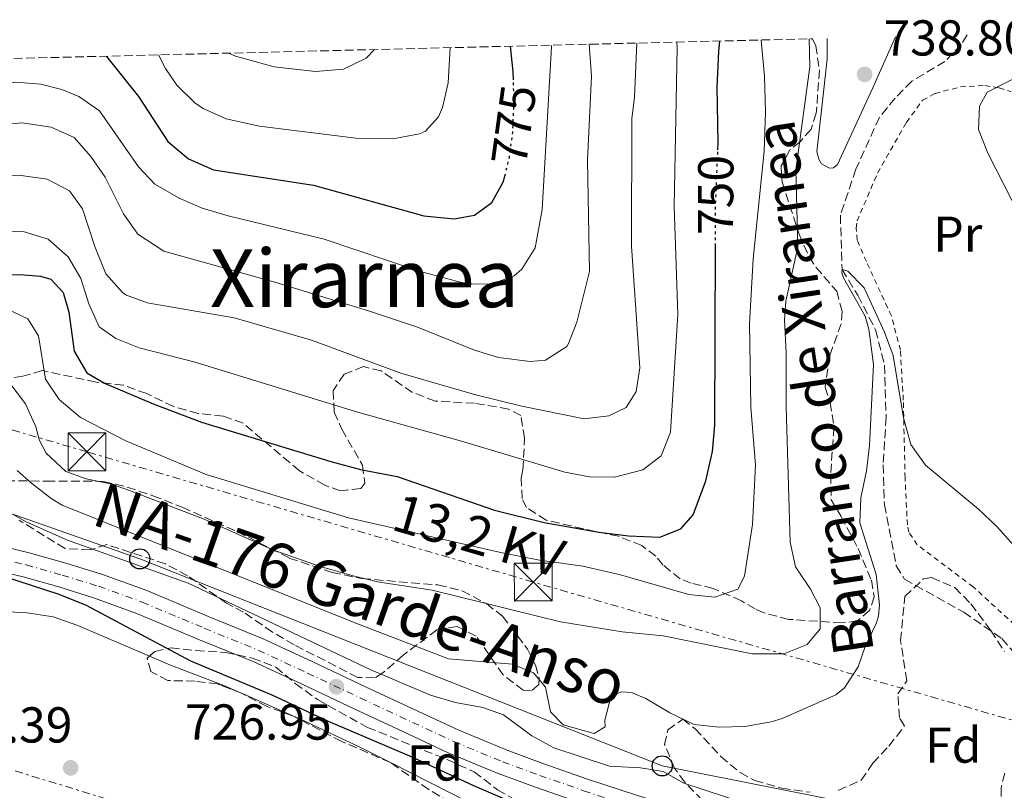
# Model space of a CAD drawing. Units: metres. Extents: x 668680 to 672146, y 4737436 to 4739833.
# Drawn here: x 669080 to 669276, y 4739613 to 4739767 of the extents above; entities that cross this region are included whole.
import ezdxf
from ezdxf.enums import TextEntityAlignment as Align

# ---------------------------------------------------------------- set-up
doc = ezdxf.new("R2010")
doc.units = ezdxf.units.M
doc.header["$MEASUREMENT"] = 0
for name, pattern in [('DGN Style 2', [1.7399219301090239, 1.043953158065414, -0.6959687720436097]), ('DGN Style 3', [2.435890702152634, 1.739921930109024, -0.6959687720436097]), ('DGN Style 4', [2.7856150101045474, 1.391937544087219, -0.6959687720436097, 0.001739921930109024, -0.6959687720436097]), ('DGN Style 5', [1.217945351076317, 0.5219765790327072, -0.6959687720436097]), ('DGN Style 7', [3.4798438602180486, 1.565929737098122, -0.6959687720436097, 0.5219765790327072, -0.6959687720436097])]:
    doc.linetypes.add(name, pattern=pattern)
for name, color, linetype, lineweight in [('Barranco lineal', 142, 'DGN Style 3', 13), ('Carretera', 9, 'Continuous', 0), ('contrucción  en ruinas', 1, 'DGN Style 3', 13), ('Cota de curva de nivel directora', 7, 'Continuous', 0), ('Cota de punto acotado terreno', 7, 'Continuous', 0), ('Curva de nivel directora', 30, 'Continuous', 30), ('Curva de nivel directora no vista', 30, 'DGN Style 5', 30), ('Curva de nivel intermedia', 30, 'Continuous', 0), ('Eje de carretera', 7, 'DGN Style 4', 0), ('Etiqueta de uso rústico', 92, 'Continuous', 0), ('Etiqueta de zona arbolada', 92, 'Continuous', 0), ('Línea blanca (vial)', 7, 'Continuous', 13), ('Línea de cambio de uso (parcela vista)', 92, 'Continuous', 0), ('Línea eléctrica', 6, 'DGN Style 7', 0), ('Línea telefónica', 7, 'Continuous', 0), ('Poste telefónico', 7, 'Continuous', 0), ('Punto acotado terreno (símbolo)', 7, 'Continuous', 0), ('Tela metálica o alambrada', 7, 'DGN Style 2', 0), ('Tensión línea eléctrica', 7, 'Continuous', 0), ('Texto de arroyo-regatas y barrancos', 142, 'Continuous', 0), ('Texto de Carretera Red Comarcal', 1, 'Continuous', 0), ('Texto de Área (paraje) menor', 7, 'Continuous', 0), ('Torre eléctrica', 7, 'Continuous', 0), ('Transformador', 7, 'Continuous', 0), ('Zona arbolada', 92, 'DGN Style 3', 0)]:
    doc.layers.add(name, color=color, linetype=linetype, lineweight=lineweight)
doc.styles.add('Style-Arial', font='arial.ttf')

# ---------------------------------------------------------------- blocks, each defined once
blk = doc.blocks.new('5PATER')
at = {"layer": 'Punto acotado terreno (símbolo)', "linetype": 'Continuous', "lineweight": 0}
h = blk.add_hatch(color=51, dxfattribs=at)
edge = h.paths.add_edge_path()
edge.add_ellipse((0, 0), major_axis=(-0.1095731443231308, -0.1110710700762829), ratio=0.9994222409660317, start_angle=0, end_angle=360)
blk = doc.blocks.new('5TME')
at = {"layer": 'Transformador', "color": 7, "linetype": 'Continuous', "lineweight": 0}
for p, q in [((-0.375, 0.375), (0.375, -0.375)), ((0.3723, 0.3776), (-0.3716, -0.3784))]:
    blk.add_line(p, q, dxfattribs=at)
at = {"layer": 'Transformador', "color": 7, "linetype": 'Continuous', "lineweight": 0, "flags": 128}
blk.add_lwpolyline([(-0.375, -0.375), (0.375, -0.375), (0.375, 0.375), (-0.375, 0.375), (-0.3716, -0.3784)], dxfattribs=at)
blk = doc.blocks.new('5PTT')
at = {"layer": 'contrucción  en ruinas', "color": 7, "linetype": 'Continuous', "lineweight": 30}
blk.add_circle((2.382683753967285e-05, 4.306399822235108e-05), 0.1995000005932858, dxfattribs=at)

msp = doc.modelspace()

# ---------------------------------------------------------------- linework, layer by layer
at = {"layer": 'Barranco lineal', "color": 142, "linetype": 'DGN Style 3', "lineweight": 13}
msp.add_polyline3d([(669268.2999999998, 4739763.480000001, 737.9100000000036), (669267.1500000004, 4739761.600000001, 737.8099999999977), (669263.8799999999, 4739758.210000001, 737.6199999999953), (669257.3099999997, 4739754.279999999, 737.1199999999953), (669254, 4739750.930000001, 736.9900000000052), (669250.8700000001, 4739747.109999999, 736.7400000000052), (669246.2100000001, 4739736.779999999, 736.3000000000029), (669243.1200000001, 4739727.66, 736.0500000000029), (669243.4600000001, 4739716.869999999, 735), (669246.5800000001, 4739711.75, 734.6900000000023), (669250.1200000001, 4739704.880000001, 734.179999999993), (669251.9000000004, 4739697.880000001, 734.1199999999953), (669252.2100000001, 4739687.539999999, 733.75), (669251.6200000001, 4739678.060000001, 733.679999999993), (669251.8700000001, 4739670.130000001, 733.3699999999953), (669254.2400000002, 4739658.01, 732.929999999993), (669255.8899999997, 4739655.33, 732.9900000000052), (669267.6399999997, 4739648.76, 731.3000000000029), (669275.1699999999, 4739643.57, 730.8699999999953), (669280.2100000001, 4739637.710000001, 730.9900000000052)], dxfattribs=at)
at = {"layer": 'Carretera', "color": 9, "linetype": 'Continuous', "lineweight": 0}
for points in [[(669071.2999999998, 4739663.130000001, 724.9900000000052), (669082.0100000007, 4739660.560000001, 725.179999999993), (669089.2500000005, 4739658.510000001, 725.3600000000006), (669096.5399999995, 4739656.26, 725.4900000000052), (669105.3299999982, 4739653.079999999, 725.679999999993), (669117.7199999979, 4739647.86, 726.0500000000029), (669128.4899999991, 4739643.480000001, 726.3699999999953), (669138.3099999982, 4739638.900000001, 726.7400000000052), (669148.8099999991, 4739633.970000001, 727.1199999999953), (669159.1800000004, 4739629.12, 727.3699999999953), (669167.3500000022, 4739625.300000001, 727.6199999999953), (669176.9099999998, 4739621.350000001, 728.0599999999977), (669184.23, 4739618.670000001, 728.3099999999977), (669192.9099999992, 4739615.62, 728.679999999993), (669202.7999999999, 4739612.329999999, 729), (669212.3599999998, 4739609.350000001, 729.1199999999953), (669225.620000001, 4739605.390000002, 729.6199999999953), (669233.6600000011, 4739602.960000002, 730.1199999999953), (669242.0799999988, 4739600.859999998, 730.5599999999977), (669250.3900000014, 4739599.83, 730.75), (669261.1900000018, 4739599.400000001, 731.25), (669273.2800000019, 4739599.630000002, 731.4199999999983), (669274.86, 4739599.66, 731.4400000000023), (669290.7699999999, 4739599.910000001, 731)], [(669275.9999999999, 4739593.130000002, 731.3999999999943), (669274.699999999, 4739593.08, 731.4400000000023), (669273.2800000019, 4739593.070000002, 731.4199999999983), (669262.2300000011, 4739593.010000001, 731.25), (669249.8200000015, 4739593.599999999, 730.75), (669239.3400000007, 4739595.440000001, 730.5599999999977), (669232.0200000005, 4739597.420000001, 730.1199999999953), (669224.2600000021, 4739599.630000002, 729.6199999999953), (669211.0900000002, 4739603.920000001, 729.1199999999953), (669201.2800000022, 4739607.630000001, 729), (669191.3200000002, 4739610.949999998, 728.679999999993), (669182.5699999994, 4739614.029999998, 728.3099999999977), (669175.1200000016, 4739616.750000001, 728.0599999999977), (669165.3599999985, 4739620.790000002, 727.6199999999953), (669157.0900000005, 4739624.649999999, 727.3699999999953), (669146.7100000003, 4739629.509999999, 727.1199999999953), (669136.2199999985, 4739634.439999999, 726.7400000000052), (669126.5100000009, 4739638.960000002, 726.3699999999953), (669115.8400000002, 4739643.310000001, 726.0500000000029), (669103.5300000011, 4739648.480000001, 725.679999999993), (669094.9699999981, 4739651.590000001, 725.4900000000052), (669087.8500000013, 4739653.779999998, 725.3600000000006), (669080.7700000004, 4739655.79, 725.179999999993), (669070.1499999987, 4739658.340000001, 724.9900000000052)]]:
    msp.add_polyline3d(points, dxfattribs=at)
at = {"layer": 'Curva de nivel directora', "color": 30, "linetype": 'Continuous', "lineweight": 30, "flags": 128}
for points, elevation in [([(669218.7899999999, 4739740.680000001), (669218.8500000003, 4739742.08), (669218.629999999, 4739753.130000001), (669218.9699999989, 4739760.200000001), (669219.1900000002, 4739762.270000001)], 750.0000000000005), ([(669178.1799999989, 4739754.550000003), (669178.1399999988, 4739756.160000003), (669177.6299999991, 4739761.24)], 775.0000000000005), ([(669097.2599999986, 4739759.26), (669097.3199999991, 4739759.220000002), (669103.7000000004, 4739751.28), (669109.5099999997, 4739742.310000001), (669113.6699999993, 4739738.87), (669118.589999999, 4739736.650000001), (669138.4500000008, 4739733.610000002), (669160.4099999992, 4739727.510000002), (669166.3999999996, 4739726.970000001), (669170.4699999997, 4739727.699999999), (669173.8799999985, 4739730.170000001), (669176.1600000006, 4739734.25), (669176.449999999, 4739735.400000001)], 775.0000000000005), ([(669068.7800000003, 4739715.79), (669080.1399999994, 4739715.890000001), (669084.2399999987, 4739715.58), (669086.3099999987, 4739714.920000001), (669088.7599999983, 4739712.27), (669089.8400000001, 4739708.410000003), (669090.9199999997, 4739700.66), (669093.440000001, 4739696.34), (669096.9700000003, 4739694.27), (669106.5899999985, 4739690.15), (669116.2499999988, 4739686.560000001), (669141.8799999995, 4739678.740000002), (669147.8200000006, 4739677.15), (669155.1199999986, 4739675.720000003), (669174.4100000004, 4739669.060000001), (669184.2899999999, 4739666.630000002), (669195.1599999996, 4739664.7), (669201.0299999992, 4739663.940000001), (669207.2899999999, 4739663.65), (669211.4499999996, 4739665.34), (669213.8899999983, 4739668.140000001), (669216.4099999995, 4739674.880000002), (669217.6999999991, 4739680.7), (669218.1599999996, 4739685.91), (669218.3099999994, 4739721.490000002)], 750.0000000000001), ([(669200.8599999994, 4739568.95), (669199.639999999, 4739577.180000001), (669197.0999999997, 4739590.970000001), (669196.2399999992, 4739594.189999999), (669194.3899999985, 4739598.070000002), (669191.3699999988, 4739602.420000002), (669190.2899999992, 4739603.630000001), (669186.0600000002, 4739606.95), (669181.6799999992, 4739609.370000001), (669170.480000001, 4739614.180000001), (669158.0699999991, 4739619.970000003), (669141.4599999995, 4739627.08), (669130.2299999997, 4739632.310000001), (669114.0999999985, 4739639.040000001), (669093.3600000006, 4739650.08), (669087.9499999991, 4739652.270000001), (669074.2400000007, 4739656.740000002)], 725.0000000000002)]:
    msp.add_lwpolyline(points, dxfattribs=dict(at, elevation=elevation))
at = {"layer": 'Curva de nivel directora no vista', "color": 30, "linetype": 'DGN Style 5', "lineweight": 30, "flags": 128}
for points, elevation in [([(669176.449999999, 4739735.400000001), (669177.3699999999, 4739739.100000001), (669178.0499999993, 4739744.09), (669178.2999999997, 4739750.29), (669178.1799999989, 4739754.550000003)], 775.0000000000005), ([(669218.3099999994, 4739721.490000002), (669218.3399999985, 4739729.710000001), (669218.7899999999, 4739740.680000001)], 750.0000000000005)]:
    msp.add_lwpolyline(points, dxfattribs=dict(at, elevation=elevation))
at = {"layer": 'Curva de nivel intermedia', "color": 30, "linetype": 'Continuous', "lineweight": 0, "flags": 128}
for points, elevation in [([(669070.1400000014, 4739724.569999999), (669080.7699999998, 4739724.42), (669085.7499999999, 4739722.92), (669089.7400000017, 4739719.399999999), (669092.280000001, 4739715.090000001), (669093.8400000011, 4739710.059999999), (669095.8600000017, 4739705.49), (669099.1800000009, 4739703.17), (669103.8400000012, 4739701.319999999), (669114.9700000002, 4739698.480000001), (669146.9900000015, 4739688.59), (669167.8600000013, 4739682.77), (669188.4200000005, 4739676.59), (669193.2599999997, 4739675.65), (669198.270000001, 4739675.600000001), (669203.8800000013, 4739677.060000001), (669207.5200000001, 4739679.859999999), (669209.3500000008, 4739684.52), (669210.8300000004, 4739707.980000001), (669210.0900000005, 4739729.409999999), (669210.6900000018, 4739760.99), (669210.6600000006, 4739762.060000001)], 755), ([(669073.7500000013, 4739735.769999998), (669080.3700000019, 4739735.550000002), (669085.5700000009, 4739734.789999999), (669090.000000001, 4739732.509999999), (669092.6000000006, 4739728.949999998), (669095.0000000012, 4739721.449999999), (669097.2499999999, 4739715.980000001), (669100.5800000001, 4739712.259999999), (669101.3500000013, 4739711.779999998), (669105.4500000007, 4739710.26), (669122.7000000017, 4739707.259999998), (669138.0599999997, 4739702.859999999), (669155.8000000003, 4739696.239999999), (669170.4600000009, 4739692.01), (669179.8600000021, 4739689.720000001), (669192.2400000005, 4739687.210000001), (669197.1199999999, 4739687.800000001), (669200.5599999998, 4739689.429999998), (669202.5800000004, 4739692.619999998), (669203.3200000003, 4739697.300000001), (669201.6200000015, 4739721.499999999), (669201.730000001, 4739746.81), (669202.2400000007, 4739751.109999998), (669202.7000000012, 4739761.859999999)], 760), ([(669077.6800000007, 4739709.02), (669081.7100000008, 4739707.100000001), (669083.860000001, 4739703.710000001), (669085.2400000001, 4739695.09), (669087.9700000016, 4739691.009999999), (669092.1700000013, 4739687.449999998), (669101.1800000013, 4739682.84), (669117.1800000009, 4739676.140000001), (669145.4300000013, 4739667.499999999), (669175.9300000003, 4739660.55), (669183.3900000014, 4739659.079999999), (669192.0000000013, 4739657.939999999), (669199.4700000013, 4739656.17), (669213.0299999998, 4739652.289999999), (669218.1799999997, 4739651.77), (669222.7400000017, 4739653.350000001), (669224.1000000007, 4739655.919999998), (669225.6699999998, 4739666.199999998), (669226.28, 4739677.98), (669225.3600000015, 4739689.52), (669225.0700000008, 4739706.060000001), (669225.7999999995, 4739719.009999999), (669227.9699999999, 4739740.399999999), (669228.2600000004, 4739748.109999998), (669228.0800000017, 4739755.239999998), (669227.4199999999, 4739762.470000001)], 745), ([(669077.9700000013, 4739694.539999999), (669081.2700000004, 4739690.15), (669083.3200000002, 4739685.590000001), (669084.0599999999, 4739682.899999999), (669085.3800000009, 4739680.369999999), (669089.2600000012, 4739676.720000002), (669093.28, 4739675.279999999), (669098.1700000007, 4739674.249999999), (669101.8899999999, 4739672.939999999), (669116.7800000008, 4739667.26), (669130.3600000017, 4739661.140000001), (669139.8000000009, 4739657.84), (669146.3200000009, 4739655.970000001), (669151.1800000002, 4739654.81), (669162.040000001, 4739653.17), (669187.4999999997, 4739646.890000001), (669199.7900000009, 4739644.899999999), (669207.9100000013, 4739644.060000001), (669225.6299999995, 4739640.480000001), (669231.9200000016, 4739640.509999999), (669236.5400000017, 4739642.359999999), (669239.1400000014, 4739645.5), (669239.1400000014, 4739649.67), (669237.2200000013, 4739653.34), (669234.2400000017, 4739657.779999998), (669233.1700000011, 4739662.67), (669232.3399999996, 4739689.560000001), (669232.3700000008, 4739700.31), (669232.0500000013, 4739706.8), (669232.2600000014, 4739710.570000002), (669234.7000000001, 4739721.349999999), (669234.2500000007, 4739736.689999999), (669237.0500000013, 4739757.149999999), (669236.9300000007, 4739762.710000001)], 740.0000000000001), ([(669063.9600000011, 4739758.429999999), (669065.3899999994, 4739755.16), (669068.0700000017, 4739753.27), (669072.0200000012, 4739752.829999999), (669079.3600000016, 4739754.13), (669084.3300000003, 4739753.67), (669088.5100000001, 4739752.609999998), (669091.8400000005, 4739751.230000001), (669095.9500000012, 4739748.369999997), (669103.6900000017, 4739737.279999999), (669106.9200000013, 4739733.850000001), (669111.7800000006, 4739731.029999999), (669116.3700000017, 4739729.039999999), (669121.4900000002, 4739727.509999999), (669140.5800000009, 4739722.929999999), (669159.4600000015, 4739716.57), (669168.8400000003, 4739714.050000001), (669173.78, 4739713.959999999), (669178.2999999997, 4739715.619999998), (669179.8600000021, 4739716.949999998), (669182.5100000007, 4739721.199999999), (669183.8699999996, 4739728.819999998), (669185.7300000016, 4739761.100000001), (669185.6700000013, 4739761.439999999)], 770), ([(669070.9000000014, 4739745.08), (669080.5799999997, 4739746.019999999), (669086.38, 4739745.149999999), (669090.9300000009, 4739743.079999999), (669094.2600000014, 4739739.3), (669097.1100000012, 4739735.189999999), (669100.7000000009, 4739727.949999999), (669103.6, 4739723.890000001), (669108.7300000018, 4739720.5), (669130.7599999995, 4739714.369999998), (669149.610000001, 4739708.590000001), (669159.0999999995, 4739705.430000001), (669170.4600000009, 4739700.850000001), (669175.2300000007, 4739699.41), (669181.5000000005, 4739698.57), (669184.5600000003, 4739698.839999998), (669188.7600000004, 4739701.59), (669189.1400000004, 4739702.189999999), (669190.7800000008, 4739706.409999999), (669193.2999999999, 4739716.470000001), (669192.8799999997, 4739738.59), (669193.6599999998, 4739755.259999999), (669193.2100000007, 4739761.630000002)], 765.0000000000002), ([(669107.6900000002, 4739759.51), (669109.0700000017, 4739756.83), (669111.3400000003, 4739753.490000002), (669114.900000001, 4739749.99), (669116.5300000004, 4739748.88), (669121.0900000002, 4739746.779999998), (669127.7399999998, 4739745.369999998), (669146.8700000007, 4739742.949999999), (669154.6100000012, 4739742.909999999), (669159.5000000017, 4739743.819999999), (669160.74, 4739744.38), (669163.3000000016, 4739747.189999999), (669164.0900000005, 4739749.05), (669165.2000000015, 4739753.940000001), (669165.5999999995, 4739760.949999999)], 780.0000000000001), ([(669121.5700000008, 4739759.859999998), (669123.0000000012, 4739759.26), (669130.6400000011, 4739757.13), (669138.8900000012, 4739756.220000001), (669144.4099999998, 4739756.67), (669148.9000000004, 4739758.84), (669150.6000000013, 4739760.579999999)], 785), ([(669279.1599999999, 4739755.640000001), (669272.2900000013, 4739752.140000001), (669270.730000001, 4739749.32), (669270.5900000002, 4739744.67), (669272.3899999995, 4739739.999999999), (669278.7799999999, 4739727.55)], 740.0000000000001), ([(669281.4900000012, 4739657.630000001), (669274.2100000012, 4739665.82), (669270.5800000012, 4739669.26), (669260.0300000012, 4739678.009999999), (669257.1100000021, 4739682.079999999), (669255.6700000004, 4739687.41), (669253.640000001, 4739699.759999999), (669251.9000000019, 4739704.449999998), (669247.8600000007, 4739713.230000001), (669244.5900000005, 4739716.539999999), (669243.4599999996, 4739716.869999999), (669243.4000000015, 4739716.179999999), (669243.7500000002, 4739715.229999999), (669248.0300000005, 4739707.619999998), (669248.7900000005, 4739704.999999999), (669249.7300000016, 4739697.989999999), (669248.9400000003, 4739681.869999999), (669248.3300000001, 4739676.88), (669247.17, 4739671.52), (669246.9600000001, 4739666.529999999), (669250.2400000012, 4739656.24), (669250.9100000017, 4739650.25), (669250.7000000017, 4739647.999999999), (669250.2200000011, 4739646.54), (669248.0799999997, 4739641.98), (669246.6600000004, 4739637.909999999), (669243.92, 4739633.720000001), (669242.2000000012, 4739632.34), (669231.5500000005, 4739627.640000002), (669229.3900000014, 4739626.970000001), (669224.1299999999, 4739626.07), (669219.0800000007, 4739625.9), (669214.1100000017, 4739626.430000001), (669209.2200000011, 4739628.759999999), (669204.4800000003, 4739631.630000001), (669201.6399999994, 4739632.82), (669199.7100000004, 4739632.919999998), (669197.5900000016, 4739632.119999998), (669196.3200000019, 4739627.289999999), (669196.4000000001, 4739625.969999999), (669194.2300000021, 4739624.699999999), (669188.0800000008, 4739626.390000001), (669185.5599999995, 4739629), (669184.5700000015, 4739633.859999999), (669182.1900000012, 4739636.720000001), (669178.0100000014, 4739638.470000001), (669165.310000001, 4739639.49), (669146.890000001, 4739646.58), (669088.5400000014, 4739670.060000001), (669086.36, 4739671.34), (669082.4300000004, 4739674.439999999), (669079.6299999999, 4739676.92)], 735.0000000000001), ([(669067.9199999997, 4739674.289999999), (669081.3799999999, 4739666.730000001), (669089.5899999997, 4739663.09), (669113.5399999997, 4739654.52), (669149.8800000015, 4739637.319999999), (669161.7100000001, 4739632.289999999), (669166.6900000002, 4739630.84), (669172.1300000006, 4739629.81), (669176.1900000018, 4739628.37), (669181.8500000013, 4739624.21), (669186.23, 4739621.800000001), (669197.2699999996, 4739618.189999999), (669203.4200000009, 4739617.849999999), (669207.9300000014, 4739617.109999999), (669212.0100000006, 4739614.829999999), (669224.1200000008, 4739610.83)], 730)]:
    msp.add_lwpolyline(points, dxfattribs=dict(at, elevation=elevation))
at = {"layer": 'Eje de carretera', "color": 7, "linetype": 'DGN Style 4', "lineweight": 0}
msp.add_polyline3d([(669070.7299999993, 4739660.740000002, 724.9900000000054), (669081.3900000011, 4739658.180000001, 725.1799999999931), (669088.5500000004, 4739656.150000001, 725.3600000000006), (669095.760000001, 4739653.930000002, 725.4900000000051), (669104.4299999991, 4739650.779999999, 725.679999999993), (669116.7800000008, 4739645.59, 726.0500000000029), (669127.4999999984, 4739641.220000003, 726.3699999999955), (669137.2600000016, 4739636.670000001, 726.7400000000054), (669147.7600000004, 4739631.74, 727.1199999999955), (669158.1400000005, 4739626.880000001, 727.3699999999955), (669166.3500000003, 4739623.050000003, 727.6199999999953), (669176.0199999998, 4739619.050000002, 728.0599999999977), (669183.399999998, 4739616.350000001, 728.3099999999978), (669192.1199999999, 4739613.290000001, 728.6799999999931), (669202.0399999995, 4739609.980000001, 729.0000000000001), (669211.6399999995, 4739606.99, 729.1199999999955), (669224.9099999999, 4739603.029999999, 729.6199999999953), (669232.999999999, 4739600.590000001, 730.1300000000048), (669241.5700000009, 4739598.440000001, 730.5700000000071), (669250.4400000002, 4739596.910000003, 730.759999999995), (669262.0000000005, 4739596.500000001, 731.2599999999949), (669274.8299999982, 4739596.57, 730.1900000000024), (669291.0599999978, 4739596.95, 731.0099999999949)], dxfattribs=at)
at = {"layer": 'Línea blanca (vial)', "color": 7, "linetype": 'Continuous', "lineweight": 13}
for points in [[(669071.2999999992, 4739663.130000002, 724.9900000000054), (669082.0100000004, 4739660.560000001, 725.1799999999931), (669089.25, 4739658.510000002, 725.3600000000006), (669096.5399999989, 4739656.260000001, 725.4900000000051), (669105.3299999977, 4739653.08, 725.679999999993), (669117.7199999974, 4739647.86, 726.0500000000029), (669128.4899999986, 4739643.480000002, 726.3699999999955), (669138.3099999977, 4739638.900000002, 726.7400000000054), (669148.8099999987, 4739633.970000002, 727.1199999999955), (669159.1799999999, 4739629.120000001, 727.3699999999955), (669167.3500000017, 4739625.300000001, 727.6199999999953), (669176.9099999993, 4739621.350000001, 728.0599999999977), (669184.2299999995, 4739618.670000002, 728.3099999999978), (669192.9099999988, 4739615.62, 728.6799999999931), (669202.7999999995, 4739612.33, 729.0000000000001), (669212.3599999994, 4739609.350000001, 729.1199999999955), (669225.6200000006, 4739605.390000002, 729.6199999999953), (669233.6600000006, 4739602.960000004, 730.1199999999955), (669242.0799999983, 4739600.859999999, 730.5599999999977), (669250.390000001, 4739599.830000001, 730.7500000000001), (669261.1900000013, 4739599.400000002, 731.2500000000002), (669273.2800000014, 4739599.630000002, 731.4199999999983), (669274.8599999994, 4739599.660000001, 731.4400000000023), (669290.7699999994, 4739599.910000001, 731)], [(669070.1499999983, 4739658.340000002, 724.9900000000054), (669080.7699999998, 4739655.790000001, 725.1799999999931), (669087.8500000008, 4739653.779999999, 725.3600000000006), (669094.9699999976, 4739651.590000001, 725.4900000000051), (669103.5300000006, 4739648.480000002, 725.679999999993), (669115.8399999997, 4739643.310000002, 726.0500000000029), (669126.5100000005, 4739638.960000004, 726.3699999999955), (669136.2199999979, 4739634.440000001, 726.7400000000054), (669146.7099999998, 4739629.51, 727.1199999999955), (669157.0900000001, 4739624.65, 727.3699999999955), (669165.359999998, 4739620.790000003, 727.6199999999953), (669175.1200000012, 4739616.750000001, 728.0599999999977), (669182.5699999988, 4739614.029999999, 728.3099999999978), (669191.3199999996, 4739610.949999999, 728.6799999999931), (669201.2800000019, 4739607.630000002, 729.0000000000001), (669211.0899999997, 4739603.920000002, 729.1199999999955), (669224.2600000016, 4739599.630000002, 729.6199999999953), (669232.02, 4739597.420000002, 730.1199999999955), (669239.3400000002, 4739595.440000001, 730.5599999999977), (669249.820000001, 4739593.600000001, 730.7500000000001), (669262.2300000007, 4739593.010000002, 731.2500000000002), (669273.2800000014, 4739593.070000002, 731.4199999999983), (669274.6999999986, 4739593.080000001, 731.4400000000023), (669275.9999999994, 4739593.130000002, 731.3999999999943)]]:
    msp.add_polyline3d(points, dxfattribs=at)
at = {"layer": 'Línea de cambio de uso (parcela vista)', "color": 92, "linetype": 'Continuous', "lineweight": 0, "extrusion": (-0.05552617675707941, 0.02437497548424869, 0.9981596587043998), "elevation": 79095.56855060984, "flags": 128}
msp.add_lwpolyline([(-4608843.884675322, -1290018.588749298), (-4608843.884675322, -1290017.901092444)], dxfattribs=at)
at = {"layer": 'Línea de cambio de uso (parcela vista)', "color": 92, "linetype": 'Continuous', "lineweight": 0}
for points in [[(669254.0599999997, 4739763.130000001, 739.4600000000065), (669249.5999999996, 4739753, 738.7599999999949), (669242.5700000003, 4739737.710000001, 738.1999999999972), (669241.7800000003, 4739737.08, 738.1999999999972), (669240.9900000002, 4739736.980000001, 738.2599999999949), (669239.3499999996, 4739737.890000001, 738.3800000000047), (669238.8399999999, 4739738.800000001, 738.3800000000047), (669238.4400000004, 4739740.27, 738.4499999999972), (669240.0499999998, 4739754.470000001, 738.6300000000047), (669240.5199999996, 4739758.74, 739.0099999999949), (669240.5300000003, 4739762.800000001, 738.9799999999959)], [(669062.5327000003, 4739652.9879, 721.7691000000051), (669062.9900000002, 4739653.07, 721.7599999999949), (669068.3799999999, 4739652.430000001, 722.1399999999995), (669072.9800000006, 4739650.369999999, 722.5800000000019), (669075.4600000001, 4739649, 722.5800000000019), (669081.5700000003, 4739648.67, 722.5200000000042), (669086.7300000006, 4739647.859999999, 722.4499999999972), (669091.6699999999, 4739646.130000001, 722.3899999999995), (669105.8821, 4739640.049100001, 722.3899999999995)], [(669105.8821, 4739640.049100001, 722.3899999999995), (669110.04, 4739638.27, 722.3899999999995), (669120.6299999999, 4739634.220000001, 722.1399999999995), (669123.9807000002, 4739632.749299999, 722.3622999999934)], [(669124.6091999998, 4739632.473400001, 722.403999999995), (669136.7599999999, 4739627.140000001, 723.2100000000065), (669147.6699999999, 4739621.980000001, 723.8300000000019), (669153.7599999999, 4739618.890000001, 723.8016999999965)], [(669153.7599999999, 4739618.890000001, 723.8016999999965), (669173.4500000002, 4739608.9, 723.7100000000065), (669180, 4739605.930000001, 723.7700000000042), (669186.4000000004, 4739603.600000001, 723.8899999999995), (669190.75, 4739600.640000001, 723.8899999999995), (669194.2000000002, 4739596.460000001, 723.8300000000019), (669195.6533000005, 4739589.7849, 724.068499999994)]]:
    msp.add_polyline3d(points, dxfattribs=at)
at = {"layer": 'Línea eléctrica', "color": 6, "linetype": 'DGN Style 7', "lineweight": 0}
for points in [[(669312.6999999993, 4739617.100000001, 738.5099999999949), (669182.1099999989, 4739654.76, 742.9900000000052), (669093.4600000017, 4739680.63, 742.3500000000058), (668899.6700000013, 4739737.850000001, 745.3500000000058), (668847.8099999984, 4739753.09, 733.9400000000023)], [(668680.2500000005, 4739746.630000001, 715.0899999999965), (668686.8799999999, 4739743.939999999, 715.4100000000036), (668753.0500000003, 4739716.100000001, 715.6699999999983), (668852.7199999992, 4739685.63, 720.1100000000006), (668949.8099999987, 4739656.34, 720.1999999999972), (669045.9300000004, 4739627.41, 721.779999999999), (669138.3000000016, 4739599.16, 723.5), (669231.1800000002, 4739571.249999999, 728.8699999999953), (669305.7500000001, 4739548.27, 727.6600000000036), (669344.3639755844, 4739536.327533324, 730.8730999999971), (669427.9699999999, 4739510.470000001, 737.8300000000019), (669537.1900000019, 4739478.149999999, 749.4199999999983), (669649.0399999982, 4739426.430000001, 741.5899999999965)]]:
    msp.add_polyline3d(points, dxfattribs=at)
at = {"layer": 'Línea telefónica', "color": 7, "linetype": 'Continuous', "lineweight": 0}
msp.add_polyline3d([(669898.3799999994, 4739414.100000001, 740.0500000000029), (669892.2100000002, 4739441.84, 749.1000000000058), (669840.5300000006, 4739502.15, 759.2700000000042), (669751.6599999998, 4739553.869999998, 749.3600000000006), (669668.0100000026, 4739591.390000001, 751.7899999999936), (669625.2699999993, 4739609.59, 746.9700000000012), (669579.5599999976, 4739629.509999999, 734.8399999999965), (669471.6600000008, 4739623.880000001, 731.1999999999972), (669421.9799999995, 4739619.210000002, 730.7299999999959), (669364.6600000006, 4739616.119999998, 732.1699999999983), (669332.528018595, 4739609.557483003, 733.905899999998), (669313.2000000001, 4739605.609999998, 734.9499999999972), (669271.4699999992, 4739605.609999998, 730.2400000000052), (669207.7300000007, 4739618.230000001, 730.4600000000065), (669103.9600000002, 4739659.36, 731.1199999999953), (668968.960000002, 4739706.810000001, 726.8399999999965), (668872.0100000009, 4739714.07, 725.8699999999953), (668760.660000001, 4739722.07, 717.529999999999), (668709.149999999, 4739749.659999999, 715.4499999999972)], dxfattribs=at)
at = {"layer": 'Tela metálica o alambrada', "color": 7, "linetype": 'DGN Style 2', "lineweight": 0}
msp.add_polyline3d([(669277.7300000006, 4739646.279999999, 734.1199999999953), (669269.5199999996, 4739653.800000001, 734.5599999999977), (669258.3899999997, 4739662.17, 735), (669256.75, 4739664.680000001, 735), (669256.4299999997, 4739666.119999999, 735), (669255.9800000006, 4739675.480000001, 735.1900000000023), (669255.6299999999, 4739690.91, 736.070000000007), (669255.0499999998, 4739700.84, 736.1900000000023), (669253.2699999996, 4739707.640000001, 736.4400000000023), (669248.29, 4739718.430000001, 737.3800000000047), (669246.4400000004, 4739722.710000001, 737.3800000000047), (669246.2800000003, 4739725.07, 737.4400000000023), (669246.4400000004, 4739726.52, 737.4400000000023), (669250.5199999996, 4739736.029999999, 738.0099999999949), (669256.2599999999, 4739746.109999999, 738.6999999999972), (669259.4600000001, 4739750.5, 738.9499999999972), (669261.9400000004, 4739751.850000001, 739.7599999999949), (669267, 4739753.17, 740.0099999999949), (669271.8399999999, 4739753.439999999, 740.3300000000019), (669274.6600000003, 4739752.970000001, 740.6399999999995), (669277.0499999998, 4739752.16, 740.8300000000019)], dxfattribs=at)
at = {"layer": 'Zona arbolada', "color": 92, "linetype": 'DGN Style 3', "lineweight": 0, "extrusion": (-0.1190184702400204, -0.2460210836023298, 0.9619294309692685), "elevation": -1244986.537365982, "flags": 128}
msp.add_lwpolyline([(-1461719.870560308, 4384658.230541111), (-1461720.11866087, 4384658.240420438), (-1461720.556483661, 4384658.204196237)], dxfattribs=at)
at = {"layer": 'Zona arbolada', "color": 92, "linetype": 'DGN Style 3', "lineweight": 0}
for points in [[(668876.8099999997, 4739753.810000001, 742.6499999999943), (669237.6200000001, 4739762.730000001, 751.820000000007), (669238.25, 4739761.350000001, 751.6600000000036), (669238.9800000006, 4739756.470000001, 750.8699999999953), (669238.3399999999, 4739747.960000001, 749.779999999999), (669237.3200000003, 4739744.730000001, 749.6600000000036), (669235.1100000005, 4739742.25, 749.2200000000012), (669233.1100000005, 4739740.630000001, 748.8999999999943), (669231.3700000001, 4739737.439999999, 748.8399999999965), (669231.54, 4739734.279999999, 748.529999999999), (669234.9100000003, 4739723.92, 746.8399999999965), (669236.9100000003, 4739719.390000001, 746.2200000000012), (669238.2800000003, 4739717.33, 745.8999999999943), (669242.3899999997, 4739712.560000001, 744.8999999999943), (669243.4800000006, 4739708.51, 744.1399999999995), (669243.3099999997, 4739706.09, 744.0800000000019), (669240.9500000002, 4739699.560000001, 743.8300000000019), (669240.1299999999, 4739693.52, 743.7700000000042), (669241.1100000005, 4739690.470000001, 743.6399999999995), (669241.8499999996, 4739685.529999999, 743.2400000000052), (669241.1900000004, 4739676.109999999, 742.6399999999995), (669241.2800000003, 4739671.119999999, 742.7599999999949), (669243.29, 4739667.76, 742.8899999999995), (669246.6500000004, 4739661.449999999, 742.4499999999972), (669249.29, 4739655.109999999, 742.3300000000019), (669249.8700000001, 4739651.84, 742.5200000000042), (669248.9100000003, 4739649.08, 742.3300000000019), (669246.5300000003, 4739647.050000001, 742.3899999999995), (669243.4500000002, 4739646.630000001, 743.3300000000019), (669232.8799999999, 4739647.350000001, 745.4600000000065), (669228.0099999999, 4739648.619999999, 745.8600000000006), (669226.2000000002, 4739649.430000001, 746.0899999999965), (669223.4699999997, 4739651.029999999, 746.9600000000065), (669217.8600000005, 4739653.51, 749.1499999999943), (669213.4600000001, 4739654.57, 749.7200000000012), (669211.2999999998, 4739655.390000001, 749.779999999999), (669207.8899999997, 4739658.17, 750.4100000000036), (669206.4400000004, 4739659.890000001, 750.7200000000012), (669203.6799999997, 4739662.01, 751.1000000000058), (669199.0300000003, 4739663.869999999, 750.8399999999965), (669194.4500000002, 4739664.82, 750.779999999999), (669184.6799999997, 4739667.050000001, 752.7200000000012), (669180.7999999998, 4739669.57, 753.4100000000036), (669179.9000000004, 4739671.350000001, 753.7299999999959), (669179.7400000002, 4739675.390000001, 755.1000000000058), (669180.0800000001, 4739677.09, 755.7299999999959), (669180.4100000003, 4739683.359999999, 757.6699999999983), (669179.6500000004, 4739687.869999999, 759.7400000000052), (669177.2300000006, 4739689.15, 760.3000000000029), (669170.4600000001, 4739690.310000001, 761.0500000000029), (669162.7000000002, 4739690.710000001, 761.3699999999953), (669158.1200000001, 4739692.460000001, 761.3699999999953), (669151.9000000004, 4739696.720000001, 760.7400000000052), (669148.4199999999, 4739697.57, 760.6100000000006), (669144.54, 4739696.050000001, 760.1100000000006), (669142.3499999996, 4739692.779999999, 759.1100000000006), (669142.5999999996, 4739688.529999999, 758.2299999999959), (669144.1100000005, 4739685.130000001, 757.4199999999983), (669148.1799999997, 4739677.960000001, 755.6699999999983), (669148.6900000004, 4739674.41, 754.9199999999983), (669147.8399999999, 4739673.34, 754.6699999999983), (669143.7999999998, 4739672.890000001, 754.1000000000058), (669140.7199999997, 4739674, 753.8500000000058), (669135.6600000003, 4739676.890000001, 754.1000000000058), (669124.5, 4739686.33, 754.3500000000058), (669120.5300000003, 4739687.74, 753.9799999999959), (669115.5599999997, 4739688.24, 753.9799999999959), (669110.6600000003, 4739689.630000001, 753.7599999999949), (669105.3600000005, 4739692.199999999, 753.6600000000036), (669100.6799999997, 4739693.890000001, 753.1699999999983), (669095.2999999998, 4739694.5, 752.6000000000058), (669084.5700000003, 4739696.779999999, 749.8399999999965), (669080.75, 4739695.66, 748.779999999999), (669075.4800000006, 4739694.82, 747.7100000000065)], [(669237.6200000001, 4739762.730000001, 751.820000000007), (669238.25, 4739761.350000001, 751.6600000000036), (669238.9800000006, 4739756.470000001, 750.8699999999953), (669238.3399999999, 4739747.960000001, 749.779999999999), (669237.3200000003, 4739744.730000001, 749.6600000000036), (669235.1100000005, 4739742.25, 749.2200000000012), (669233.1100000005, 4739740.630000001, 748.8999999999943), (669231.3700000001, 4739737.439999999, 748.8399999999965), (669231.54, 4739734.279999999, 748.529999999999), (669234.9100000003, 4739723.92, 746.8399999999965), (669236.9100000003, 4739719.390000001, 746.2200000000012), (669238.2800000003, 4739717.33, 745.8999999999943), (669242.3899999997, 4739712.560000001, 744.8999999999943), (669243.4800000006, 4739708.51, 744.1399999999995), (669243.3099999997, 4739706.09, 744.0800000000019), (669240.9500000002, 4739699.560000001, 743.8300000000019), (669240.1299999999, 4739693.52, 743.7700000000042), (669241.1100000005, 4739690.470000001, 743.6399999999995), (669241.8499999996, 4739685.529999999, 743.2400000000052), (669241.1900000004, 4739676.109999999, 742.6399999999995), (669241.2800000003, 4739671.119999999, 742.7599999999949), (669243.29, 4739667.76, 742.8899999999995), (669246.6500000004, 4739661.449999999, 742.4499999999972), (669249.29, 4739655.109999999, 742.3300000000019), (669249.8700000001, 4739651.84, 742.5200000000042), (669248.9100000003, 4739649.08, 742.3300000000019), (669246.5300000003, 4739647.050000001, 742.3899999999995), (669243.4500000002, 4739646.630000001, 743.3300000000019), (669232.8799999999, 4739647.350000001, 745.4600000000065), (669228.0099999999, 4739648.619999999, 745.8600000000006), (669226.2000000002, 4739649.430000001, 746.0899999999965), (669223.4699999997, 4739651.029999999, 746.9600000000065), (669217.8600000005, 4739653.51, 749.1499999999943), (669213.4600000001, 4739654.57, 749.7200000000012), (669211.2999999998, 4739655.390000001, 749.779999999999), (669207.8899999997, 4739658.17, 750.4100000000036), (669206.4400000004, 4739659.890000001, 750.7200000000012), (669203.6799999997, 4739662.01, 751.1000000000058), (669199.0300000003, 4739663.869999999, 750.8399999999965), (669194.4500000002, 4739664.82, 750.779999999999), (669184.6799999997, 4739667.050000001, 752.7200000000012), (669180.7999999998, 4739669.57, 753.4100000000036), (669179.9000000004, 4739671.350000001, 753.7299999999959), (669179.7400000002, 4739675.390000001, 755.1000000000058), (669180.0800000001, 4739677.09, 755.7299999999959), (669180.4100000003, 4739683.359999999, 757.6699999999983), (669179.6500000004, 4739687.869999999, 759.7400000000052), (669177.2300000006, 4739689.15, 760.3000000000029), (669170.4600000001, 4739690.310000001, 761.0500000000029), (669162.7000000002, 4739690.710000001, 761.3699999999953), (669158.1200000001, 4739692.460000001, 761.3699999999953), (669151.9000000004, 4739696.720000001, 760.7400000000052), (669148.4199999999, 4739697.57, 760.6100000000006), (669144.54, 4739696.050000001, 760.1100000000006), (669142.3499999996, 4739692.779999999, 759.1100000000006), (669142.5999999996, 4739688.529999999, 758.2299999999959), (669144.1100000005, 4739685.130000001, 757.4199999999983), (669148.1799999997, 4739677.960000001, 755.6699999999983), (669148.6900000004, 4739674.41, 754.9199999999983), (669147.8399999999, 4739673.34, 754.6699999999983), (669143.7999999998, 4739672.890000001, 754.1000000000058), (669140.7199999997, 4739674, 753.8500000000058), (669135.6600000003, 4739676.890000001, 754.1000000000058), (669124.5, 4739686.33, 754.3500000000058), (669120.5300000003, 4739687.74, 753.9799999999959), (669115.5599999997, 4739688.24, 753.9799999999959), (669110.6600000003, 4739689.630000001, 753.7599999999949), (669105.3600000005, 4739692.199999999, 753.6600000000036), (669100.6799999997, 4739693.890000001, 753.1699999999983), (669095.2999999998, 4739694.5, 752.6000000000058), (669084.5700000003, 4739696.779999999, 749.8399999999965), (669080.75, 4739695.66, 748.779999999999), (669075.4800000006, 4739694.82, 747.7100000000065)], [(669077.4199999999, 4739674.9, 736.1900000000023), (669085.4400000004, 4739674.83, 738), (669096.75, 4739674.77, 740.070000000007), (669101.4699999997, 4739673.640000001, 741.25), (669106.5800000001, 4739671.9, 742.3899999999995), (669112.3799999999, 4739669.640000001, 743.0800000000019), (669123.3600000005, 4739664.76, 742.8899999999995), (669133.6600000003, 4739659.539999999, 742.7599999999949), (669142.1799999997, 4739656.66, 742.4799999999959), (669148.1500000004, 4739655.449999999, 742.3300000000019), (669163.1799999997, 4739654.189999999, 741.7599999999949), (669168.0199999996, 4739653.02, 741.279999999999), (669172.7999999998, 4739650.470000001, 740.820000000007), (669176.04, 4739647.970000001, 741.0099999999949), (669180.9800000006, 4739641.42, 739.6999999999972), (669182.5599999997, 4739638.26, 739.1300000000047), (669183.3200000003, 4739635.680000001, 738.7599999999949), (669183.2400000002, 4739634.390000001, 738.570000000007), (669181.79, 4739633.15, 738.570000000007), (669180.1399999997, 4739633.300000001, 738.320000000007), (669176.1500000004, 4739636.310000001, 738.1100000000006), (669170.75, 4739644.039999999, 738.9400000000023), (669167, 4739645.930000001, 738.8800000000047), (669162.9699999997, 4739645.279999999, 738.8800000000047), (669156.3099999997, 4739640.26, 738.1900000000023), (669152.25, 4739636.730000001, 737.1300000000047), (669150.5899999999, 4739635.720000001, 736.6900000000023), (669147.2599999999, 4739635.82, 735.8800000000047), (669134.6299999999, 4739642.289999999, 734.3699999999953), (669130.3300000001, 4739644.810000001, 734.1300000000047), (669124.5599999997, 4739648.77, 733.9100000000036), (669121.1900000004, 4739650.58, 733.75), (669113.4400000004, 4739656.029999999, 734.75), (669109.0599999997, 4739658.390000001, 735.3399999999965), (669097.4100000003, 4739662.199999999, 735.5599999999977), (669094.0800000001, 4739661.140000001, 735.0599999999977), (669089.1100000005, 4739661.41, 734.3399999999965), (669080.0199999996, 4739667.039999999, 733.179999999993)], [(669077.4199999999, 4739674.9, 736.1900000000023), (669085.4400000004, 4739674.83, 738), (669096.75, 4739674.77, 740.070000000007), (669101.4699999997, 4739673.640000001, 741.25), (669106.5800000001, 4739671.9, 742.3899999999995), (669112.3799999999, 4739669.640000001, 743.0800000000019), (669123.3600000005, 4739664.76, 742.8899999999995), (669133.6600000003, 4739659.539999999, 742.7599999999949), (669142.1799999997, 4739656.66, 742.4799999999959), (669148.1500000004, 4739655.449999999, 742.3300000000019), (669163.1799999997, 4739654.189999999, 741.7599999999949), (669168.0199999996, 4739653.02, 741.279999999999), (669172.7999999998, 4739650.470000001, 740.820000000007), (669176.04, 4739647.970000001, 741.0099999999949), (669180.9800000006, 4739641.42, 739.6999999999972), (669182.5599999997, 4739638.26, 739.1300000000047), (669183.3200000003, 4739635.680000001, 738.7599999999949), (669183.2400000002, 4739634.390000001, 738.570000000007), (669181.79, 4739633.15, 738.570000000007), (669180.1399999997, 4739633.300000001, 738.320000000007), (669176.1500000004, 4739636.310000001, 738.1100000000006), (669170.75, 4739644.039999999, 738.9400000000023), (669167, 4739645.930000001, 738.8800000000047), (669162.9699999997, 4739645.279999999, 738.8800000000047), (669156.3099999997, 4739640.26, 738.1900000000023), (669152.25, 4739636.730000001, 737.1300000000047), (669150.5899999999, 4739635.720000001, 736.6900000000023), (669147.2599999999, 4739635.82, 735.8800000000047), (669134.6299999999, 4739642.289999999, 734.3699999999953), (669130.3300000001, 4739644.810000001, 734.1300000000047), (669124.5599999997, 4739648.77, 733.9100000000036), (669121.1900000004, 4739650.58, 733.75), (669113.4400000004, 4739656.029999999, 734.75), (669109.0599999997, 4739658.390000001, 735.3399999999965), (669097.4100000003, 4739662.199999999, 735.5599999999977), (669094.0800000001, 4739661.140000001, 735.0599999999977), (669089.1100000005, 4739661.41, 734.3399999999965), (669080.0199999996, 4739667.039999999, 733.179999999993)], [(669242.7100000001, 4739613.359999999, 737.1900000000023), (669247.2699999996, 4739615.369999999, 736.9100000000036), (669249.5599999997, 4739618.779999999, 736.5599999999977), (669252.7800000003, 4739622.17, 736.25), (669255.8700000001, 4739626.189999999, 735.8099999999977), (669254.8499999996, 4739627.84, 735.5), (669254.5499999998, 4739632.529999999, 735.5), (669256.3099999997, 4739635.15, 736.5), (669255.0999999996, 4739643.17, 736.5599999999977), (669255.9199999999, 4739651.9, 736.8800000000047), (669259.6100000005, 4739655.390000001, 738.1100000000006), (669261.2599999999, 4739655.67, 738.320000000007), (669265.8300000001, 4739653.66, 738.070000000007), (669269.04, 4739650.449999999, 737.6900000000023), (669273.0099999999, 4739645.119999999, 737.25), (669275.7100000001, 4739640.939999999, 737.1199999999953)], [(669242.7100000001, 4739613.359999999, 737.1900000000023), (669247.2699999996, 4739615.369999999, 736.9100000000036), (669249.5599999997, 4739618.779999999, 736.5599999999977), (669252.7800000003, 4739622.17, 736.25), (669255.8700000001, 4739626.189999999, 735.8099999999977), (669254.8499999996, 4739627.84, 735.5), (669254.5499999998, 4739632.529999999, 735.5), (669256.3099999997, 4739635.15, 736.5), (669255.0999999996, 4739643.17, 736.5599999999977), (669255.9199999999, 4739651.9, 736.8800000000047), (669259.6100000005, 4739655.390000001, 738.1100000000006), (669261.2599999999, 4739655.67, 738.320000000007), (669265.8300000001, 4739653.66, 738.070000000007), (669269.04, 4739650.449999999, 737.6900000000023), (669273.0099999999, 4739645.119999999, 737.25), (669275.7100000001, 4739640.939999999, 737.1199999999953)], [(669165.6699999999, 4739611, 730.3600000000006), (669161.3600000005, 4739613.539999999, 730.3000000000029), (669153.7599999999, 4739618.890000001, 730.3600000000006), (669144.0800000001, 4739623.09, 729.8000000000029), (669134.4699999997, 4739628.130000001, 729.0500000000029), (669129.2400000002, 4739630.01, 728.8600000000006), (669124.3899999997, 4739632.59, 728.9199999999983), (669119.4299999997, 4739634.52, 728.8000000000029), (669114.9299999997, 4739635.07, 728.8000000000029), (669109.5499999998, 4739635.180000001, 728.8600000000006), (669106.1299999999, 4739636.960000001, 728.7400000000052), (669105.4000000004, 4739639.630000001, 728.6100000000006), (669106.9299999997, 4739640.960000001, 729.2400000000052), (669110.1500000004, 4739641.66, 729.8600000000006), (669115.1100000005, 4739641.17, 730.2899999999936), (669120.9699999997, 4739640.789999999, 730.3000000000029), (669126.2999999998, 4739639.630000001, 730.3600000000006), (669130.9800000006, 4739637.880000001, 730.3000000000029), (669134.8300000001, 4739634.600000001, 729.9499999999972), (669139.2800000003, 4739631.430000001, 729.779999999999), (669149.1699999999, 4739625.890000001, 730.179999999993), (669165.0099999999, 4739619.480000001, 731.429999999993), (669170.3700000001, 4739617.039999999, 731.5500000000029), (669175.0499999998, 4739613.49, 731.8699999999953), (669179.3899999997, 4739611.01, 732.6600000000036)], [(669105.8821, 4739640.049100001, 728.8084999999992), (669106.9299999997, 4739640.960000001, 729.2400000000052), (669110.1500000004, 4739641.66, 729.8600000000006), (669115.1100000005, 4739641.17, 730.2899999999936), (669120.9699999997, 4739640.789999999, 730.3000000000029), (669126.2999999998, 4739639.630000001, 730.3600000000006), (669130.9800000006, 4739637.880000001, 730.3000000000029), (669134.8300000001, 4739634.600000001, 729.9499999999972), (669139.2800000003, 4739631.430000001, 729.779999999999), (669149.1699999999, 4739625.890000001, 730.179999999993), (669165.0099999999, 4739619.480000001, 731.429999999993), (669170.3700000001, 4739617.039999999, 731.5500000000029), (669175.0499999998, 4739613.49, 731.8699999999953), (669179.3899999997, 4739611.01, 732.6600000000036), (669183.9600000001, 4739609.15, 733.6100000000006), (669185.9100000003, 4739608.730000001, 733.8099999999977), (669196.3799999999, 4739607.17, 733.929999999993), (669201.0599999997, 4739606.350000001, 733.1199999999953), (669202.7400000002, 4739605.119999999, 732.3699999999953), (669201.7100000001, 4739603.32, 731.5500000000029), (669201.5005000001, 4739603.056299999, 731.5191000000051)], [(669123.9807000002, 4739632.749299999, 728.9100999999937), (669119.4299999997, 4739634.52, 728.8000000000029), (669114.9299999997, 4739635.07, 728.8000000000029), (669109.5499999998, 4739635.180000001, 728.8600000000006), (669106.1299999999, 4739636.960000001, 728.7400000000052), (669105.4000000004, 4739639.630000001, 728.6100000000006), (669105.8821, 4739640.049100001, 728.8084999999992)], [(669153.7599999999, 4739618.890000001, 730.3600000000006), (669144.0800000001, 4739623.09, 729.8000000000029), (669134.4699999997, 4739628.130000001, 729.0500000000029), (669129.2400000002, 4739630.01, 728.8600000000006), (669124.6091999998, 4739632.473400001, 728.917300000001)], [(669215.7400000002, 4739611.369999999, 738), (669212.2199999997, 4739614.99, 737.75), (669210.1699999999, 4739617.779999999, 737.820000000007), (669208.2199999997, 4739622.449999999, 738.570000000007), (669208.8499999996, 4739625.390000001, 738.820000000007), (669211.7999999998, 4739627.49, 738.6900000000023), (669214.2599999999, 4739625.600000001, 738.3800000000047), (669219.3600000005, 4739620.100000001, 737.9400000000023), (669223.1900000004, 4739616.9, 737.820000000007), (669226.1200000001, 4739615.34, 737.820000000007), (669231.5, 4739613.779999999, 737.570000000007), (669237.1399999997, 4739612.99, 737.4400000000023)], [(669215.7400000002, 4739611.369999999, 738), (669212.2199999997, 4739614.99, 737.75), (669210.1699999999, 4739617.779999999, 737.820000000007), (669208.2199999997, 4739622.449999999, 738.570000000007), (669208.8499999996, 4739625.390000001, 738.820000000007), (669211.7999999998, 4739627.49, 738.6900000000023), (669214.2599999999, 4739625.600000001, 738.3800000000047), (669219.3600000005, 4739620.100000001, 737.9400000000023), (669223.1900000004, 4739616.9, 737.820000000007), (669226.1200000001, 4739615.34, 737.820000000007), (669231.5, 4739613.779999999, 737.570000000007), (669237.1399999997, 4739612.99, 737.4400000000023)], [(669195.6533000005, 4739589.7849, 730.1588999999949), (669193.8499999996, 4739591.609999999, 729.9900000000052), (669191.7599999999, 4739594.470000001, 730.0500000000029), (669189.0800000001, 4739599.32, 730.1100000000006), (669185.1200000001, 4739603.050000001, 730.3600000000006), (669176.9800000006, 4739606.970000001, 730.3600000000006), (669171.5599999997, 4739608.609999999, 730.3600000000006), (669165.6699999999, 4739611, 730.3600000000006), (669161.3600000005, 4739613.539999999, 730.3000000000029), (669153.7599999999, 4739618.890000001, 730.3600000000006)], [(669275.7999999998, 4739616.779999999, 736.25), (669275.0499999998, 4739613.91, 736.1900000000023), (669275.1600000003, 4739605.17, 736.25), (669273.1100000005, 4739602.699999999, 736.1900000000023), (669269.8799999999, 4739602.16, 736.1900000000023), (669265.1900000004, 4739601.9, 736.3099999999977), (669256.0899999999, 4739601.779999999, 736.25)], [(669275.7999999998, 4739616.779999999, 736.25), (669275.0499999998, 4739613.91, 736.1900000000023), (669275.1600000003, 4739605.17, 736.25)]]:
    msp.add_polyline3d(points, dxfattribs=at)

# ---------------------------------------------------------------- block references
at = {"layer": 'Poste telefónico', "color": 7, "linetype": 'Continuous', "lineweight": 0, "xscale": 10, "yscale": 10, "zscale": 10}
for p in [(669103.9600000002, 4739659.36, 731.1199999999953), (669207.7300000007, 4739618.230000001, 730.4600000000065)]:
    msp.add_blockref('5PTT', p, dxfattribs=at)
at = {"layer": 'Punto acotado terreno (símbolo)', "color": 7, "linetype": 'Continuous', "lineweight": 0, "xscale": 10, "yscale": 10, "zscale": 10}
for p in [(669247.9400000012, 4739755.640000001, 738.8000000000034), (669143.0300000008, 4739633.960000002, 726.9499999999977), (669090.2199999979, 4739617.850000001, 722.3899999999995)]:
    msp.add_blockref('5PATER', p, dxfattribs=at)
at = {"layer": 'Torre eléctrica', "color": 7, "linetype": 'Continuous', "lineweight": 0, "xscale": 10, "yscale": 10, "zscale": 10}
for p in [(669093.4600000017, 4739680.640000002, 742.3500000000058), (669182.1099999989, 4739654.76, 742.9900000000052)]:
    msp.add_blockref('5TME', p, dxfattribs=at)

# ---------------------------------------------------------------- texts
at = {"layer": 'Cota de curva de nivel directora', "color": 7, "linetype": 'Continuous', "lineweight": 0, "style": 'Style-Arial'}
for s, rotation, p in [('775', 82.18515, (669178.2634550601, 4739745.60061594, 775)), ('750', 89.7619, (669218.3523654931, 4739731.684160168, 750))]:
    msp.add_text(s, height=7.000000000000002, rotation=rotation, dxfattribs=at).set_placement(p, align=Align.MIDDLE_CENTER)
at = {"layer": 'Cota de punto acotado terreno', "color": 7, "linetype": 'Continuous', "lineweight": 0, "style": 'Style-Arial'}
for s, p in [('738.80', (669251.6900000023, 4739759.390000001, 738.8000000000029)), ('722.39', (669061.4299999992, 4739622.880000002, 722.3899999999995)), ('726.95', (669112.9400000012, 4739623.449999999, 726.9499999999972))]:
    msp.add_text(s, height=7.000000000000002, dxfattribs=at).set_placement(p)
at = {"layer": 'Etiqueta de uso rústico', "color": 92, "linetype": 'Continuous', "lineweight": 0, "style": 'Style-Arial'}
msp.add_text('Pr', height=7.000000000000002, dxfattribs=at).set_placement((669266.4554566112, 4739723.890010001, 737.8899999999995), align=Align.MIDDLE_CENTER)
at = {"layer": 'Etiqueta de zona arbolada', "color": 92, "linetype": 'Continuous', "lineweight": 0, "style": 'Style-Arial'}
for p in [(669265.5474413633, 4739622.36001, 732.6100000000006), (669162.5974413652, 4739618.800010001, 725.1900000000023)]:
    msp.add_text('Fd', height=7.000000000000002, dxfattribs=at).set_placement(p, align=Align.MIDDLE_CENTER)
at = {"layer": 'Tensión línea eléctrica', "color": 7, "linetype": 'Continuous', "lineweight": 0, "style": 'Style-Arial'}
msp.add_text('13,2 KV', height=7.5, rotation=343.75756, dxfattribs=at).set_placement((669170.27641028, 4739660.40487498, 744.6300000000047), align=Align.CENTER)
at = {"layer": 'Texto de arroyo-regatas y barrancos', "color": 142, "linetype": 'Continuous', "lineweight": 0, "style": 'Style-Arial'}
msp.add_text('Barranco de Xirarnea', height=8, rotation=98.56049, dxfattribs=at).set_placement((669249.8299999982, 4739640.949999999, 734.5500000000029))
at = {"layer": 'Texto de Carretera Red Comarcal', "color": 1, "linetype": 'Continuous', "lineweight": 0, "style": 'Style-Arial'}
msp.add_text('NA-176 Garde-Anso', height=9, rotation=340.66961, dxfattribs=at).set_placement((669147.776400647, 4739652.272912489, 738.1999999999972), align=Align.MIDDLE_CENTER)
at = {"layer": 'Texto de Área (paraje) menor', "color": 7, "linetype": 'Continuous', "lineweight": 0, "style": 'Style-Arial'}
msp.add_text('Xirarnea', height=11.5, dxfattribs=at).set_placement((669148.588819766, 4739715.14001, 765.6199999999953), align=Align.MIDDLE_CENTER)

doc.saveas('drawing.dxf')
